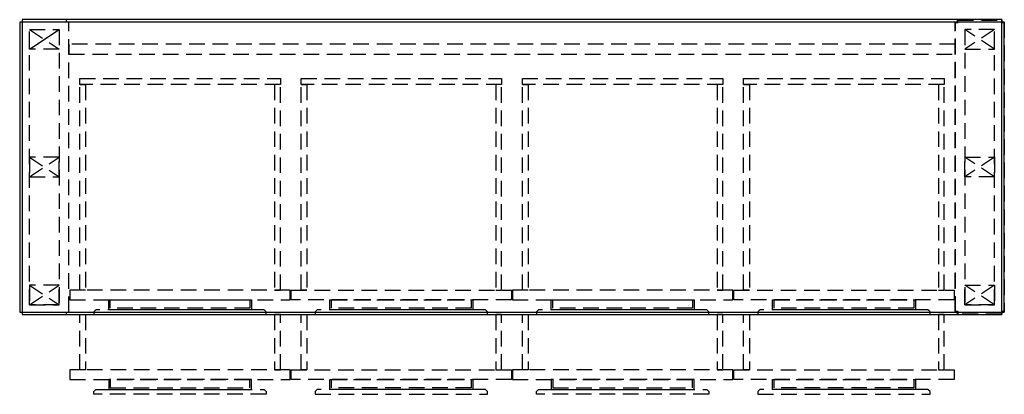
# Model space of a CAD drawing. Units: inches. Extents: x 24778 to 26778, y 11741 to 12503.
import ezdxf

# ---------------------------------------------------------------- set-up
doc = ezdxf.new("R2010")
doc.units = ezdxf.units.IN
doc.header["$MEASUREMENT"] = 0
doc.linetypes.add('HIDDEN', pattern=[9.525, 6.35, -3.175])
doc.layers.add('freecads.com', color=7, linetype='Continuous')

msp = doc.modelspace()

# ---------------------------------------------------------------- linework, layer by layer
at = {"layer": 'freecads.com'}
for p, q in [((26772.8, 12503, 0), (24782.8, 12503, 0)), ((24782.8, 12503, 0), (24782.8, 12498, 0)), ((24782.8, 12503, 0), (24782.8, 12498, 0)), ((26772.8, 12503, 0), (24782.8, 12503, 0)), ((26772.8, 12498, 0), (26772.8, 12503, 0)), ((26772.8, 12498, 0), (26772.8, 12503, 0)), ((24782.8, 12498, 0), (24777.8, 12498, 0)), ((24777.8, 12498, 0), (24777.8, 11908, 0)), ((24782.8, 12498, 0), (24777.8, 12498, 0)), ((24777.8, 12498, 0), (24777.8, 11908, 0)), ((26772.8, 12498, 0), (24782.8, 12498, 0)), ((24782.8, 12498, 0), (24782.8, 11908, 0)), ((26777.8, 12498, 0), (26772.8, 12498, 0)), ((26772.8, 11908, 0), (26772.8, 12498, 0)), ((26777.8, 12498, 0), (26772.8, 12498, 0)), ((26777.8, 11908, 0), (26777.8, 12498, 0)), ((26777.8, 11908, 0), (26777.8, 12498, 0)), ((24777.8, 11908, 0), (24782.8, 11908, 0)), ((24777.8, 11908, 0), (24782.8, 11908, 0)), ((24782.8, 11908, 0), (24782.8, 11903, 0)), ((24782.8, 11908, 0), (26772.8, 11908, 0)), ((24782.8, 11908, 0), (24782.8, 11903, 0)), ((24782.8, 11903, 0), (26772.8, 11903, 0)), ((24782.8, 11903, 0), (26772.8, 11903, 0)), ((26772.8, 11903, 0), (26772.8, 11908, 0)), ((26772.8, 11908, 0), (26777.8, 11908, 0)), ((26772.8, 11903, 0), (26772.8, 11908, 0)), ((26772.8, 11908, 0), (26777.8, 11908, 0))]:
    msp.add_line(p, q, dxfattribs=at)
at = {"layer": 'freecads.com', "linetype": 'HIDDEN', "ltscale": 5}
for p, q in [((24782.8, 12503, 0), (24782.8, 12498, 0)), ((24872.8, 12503, 0), (24782.8, 12503, 0)), ((24872.8, 12498, 0), (24872.8, 12503, 0)), ((26682.8, 12498, 0), (26682.8, 12503, 0)), ((26682.8, 12503, 0), (26772.8, 12503, 0)), ((26683.8, 12497, 0), (26683.8, 12502, 0)), ((26683.8, 12502, 0), (26771.8, 12502, 0)), ((26771.8, 12502, 0), (26771.8, 12497, 0)), ((26772.8, 12503, 0), (26772.8, 12498, 0)), ((24782.8, 12498, 0), (24777.8, 12498, 0)), ((24777.8, 12498, 0), (24777.8, 11908, 0)), ((24797.8, 11923, 0), (24797.8, 12483, 0)), ((24797.8, 12483, 0), (24857.8, 12483, 0)), ((24797.8, 12483, 0), (24857.8, 12443, 0)), ((24797.8, 12443, 0), (24797.8, 12483, 0)), ((24797.8, 12483, 0), (24857.8, 12483, 0)), ((24857.8, 12483, 0), (24857.8, 11923, 0)), ((24857.8, 12483, 0), (24857.8, 12443, 0)), ((24877.8, 12498, 0), (24872.8, 12498, 0)), ((24877.8, 11908, 0), (24877.8, 12498, 0)), ((26677.8, 11908, 0), (26677.8, 12498, 0)), ((26677.8, 12498, 0), (26682.8, 12498, 0)), ((26678.8, 11909, 0), (26678.8, 12497, 0)), ((26678.8, 12497, 0), (26683.8, 12497, 0)), ((26697.8, 12483, 0), (26697.8, 11923, 0)), ((26757.8, 12483, 0), (26697.8, 12483, 0)), ((26757.8, 12483, 0), (26697.8, 12443, 0)), ((26757.8, 12443, 0), (26697.8, 12483, 0)), ((26697.8, 12483, 0), (26697.8, 12443, 0)), ((26757.8, 12483, 0), (26697.8, 12483, 0)), ((26757.8, 11923, 0), (26757.8, 12483, 0)), ((26757.8, 12443, 0), (26757.8, 12483, 0)), ((26771.8, 12497, 0), (26776.8, 12497, 0)), ((26772.8, 12498, 0), (26777.8, 12498, 0)), ((26776.8, 12497, 0), (26776.8, 11909, 0)), ((26777.8, 12498, 0), (26777.8, 11908, 0)), ((24857.8, 12443, 0), (24797.8, 12443, 0)), ((26677.8, 12453, 0), (24877.8, 12453, 0)), ((24877.8, 12453, 0), (24877.8, 12433, 0)), ((26677.8, 12433, 0), (26677.8, 12453, 0)), ((26697.8, 12443, 0), (26757.8, 12443, 0)), ((24877.8, 12433, 0), (26677.8, 12433, 0)), ((24899.8, 12371, 0), (24899.8, 12383, 0)), ((24899.8, 12383, 0), (25307.3, 12383, 0)), ((25307.3, 12383, 0), (25307.3, 12371, 0)), ((25349.3, 12371, 0), (25349.3, 12383, 0)), ((25349.3, 12383, 0), (25756.8, 12383, 0)), ((25756.8, 12383, 0), (25756.8, 12371, 0)), ((25798.8, 12371, 0), (25798.8, 12383, 0)), ((25798.8, 12383, 0), (26206.3, 12383, 0)), ((26206.3, 12383, 0), (26206.3, 12371, 0)), ((26248.3, 12371, 0), (26248.3, 12383, 0)), ((26248.3, 12383, 0), (26655.8, 12383, 0)), ((26655.8, 12383, 0), (26655.8, 12371, 0)), ((24899.8, 11953, 0), (24899.8, 12371, 0)), ((24899.8, 12371, 0), (24911.8, 12371, 0)), ((25307.3, 12371, 0), (24899.8, 12371, 0)), ((24911.8, 12371, 0), (24911.8, 11953, 0)), ((25307.3, 12371, 0), (25295.3, 12371, 0)), ((25295.3, 12371, 0), (25295.3, 11953, 0)), ((25307.3, 11953, 0), (25307.3, 12371, 0)), ((25349.3, 11953, 0), (25349.3, 12371, 0)), ((25349.3, 12371, 0), (25361.3, 12371, 0)), ((25756.8, 12371, 0), (25349.3, 12371, 0)), ((25361.3, 12371, 0), (25361.3, 11953, 0)), ((25756.8, 12371, 0), (25744.8, 12371, 0)), ((25744.8, 12371, 0), (25744.8, 11953, 0)), ((25756.8, 11953, 0), (25756.8, 12371, 0)), ((25798.8, 11953, 0), (25798.8, 12371, 0)), ((25798.8, 12371, 0), (25810.8, 12371, 0)), ((26206.3, 12371, 0), (25798.8, 12371, 0)), ((25810.8, 12371, 0), (25810.8, 11953, 0)), ((26206.3, 12371, 0), (26194.3, 12371, 0)), ((26194.3, 12371, 0), (26194.3, 11953, 0)), ((26206.3, 11953, 0), (26206.3, 12371, 0)), ((26248.3, 11953, 0), (26248.3, 12371, 0)), ((26248.3, 12371, 0), (26260.3, 12371, 0)), ((26655.8, 12371, 0), (26248.3, 12371, 0)), ((26260.3, 12371, 0), (26260.3, 11953, 0)), ((26655.8, 12371, 0), (26643.8, 12371, 0)), ((26643.8, 12371, 0), (26643.8, 11953, 0)), ((26655.8, 11953, 0), (26655.8, 12371, 0)), ((24797.8, 12183, 0), (24857.8, 12223, 0)), ((24797.8, 12223, 0), (24857.8, 12183, 0)), ((24857.8, 12223, 0), (24797.8, 12223, 0)), ((24797.8, 12223, 0), (24797.8, 12183, 0)), ((24857.8, 12183, 0), (24857.8, 12223, 0)), ((26757.8, 12183, 0), (26697.8, 12223, 0)), ((26757.8, 12223, 0), (26697.8, 12183, 0)), ((26697.8, 12183, 0), (26697.8, 12223, 0)), ((26697.8, 12223, 0), (26757.8, 12223, 0)), ((26757.8, 12223, 0), (26757.8, 12183, 0)), ((24797.8, 12183, 0), (24857.8, 12183, 0)), ((26757.8, 12183, 0), (26697.8, 12183, 0)), ((24797.8, 11923, 0), (24857.8, 11963, 0)), ((24797.8, 11963, 0), (24857.8, 11923, 0)), ((24857.8, 11963, 0), (24797.8, 11963, 0)), ((24797.8, 11963, 0), (24797.8, 11923, 0)), ((24857.8, 11923, 0), (24857.8, 11963, 0)), ((26757.8, 11923, 0), (26697.8, 11963, 0)), ((26757.8, 11963, 0), (26697.8, 11923, 0)), ((26697.8, 11923, 0), (26697.8, 11963, 0)), ((26697.8, 11963, 0), (26757.8, 11963, 0)), ((26757.8, 11963, 0), (26757.8, 11923, 0)), ((25327.3, 11953, 0), (24879.8, 11953, 0)), ((24879.8, 11953, 0), (24879.8, 11933, 0)), ((24911.8, 11953, 0), (24899.8, 11953, 0)), ((25295.3, 11953, 0), (25307.3, 11953, 0)), ((25327.3, 11933, 0), (25327.3, 11953, 0)), ((25329.3, 11953, 0), (25776.8, 11953, 0)), ((25329.3, 11933, 0), (25329.3, 11953, 0)), ((25361.3, 11953, 0), (25349.3, 11953, 0)), ((25744.8, 11953, 0), (25756.8, 11953, 0)), ((25776.8, 11953, 0), (25776.8, 11933, 0)), ((26226.3, 11953, 0), (25778.8, 11953, 0)), ((25778.8, 11953, 0), (25778.8, 11933, 0)), ((25810.8, 11953, 0), (25798.8, 11953, 0)), ((26194.3, 11953, 0), (26206.3, 11953, 0)), ((26226.3, 11933, 0), (26226.3, 11953, 0)), ((26228.3, 11953, 0), (26675.8, 11953, 0)), ((26228.3, 11933, 0), (26228.3, 11953, 0)), ((26260.3, 11953, 0), (26248.3, 11953, 0)), ((26643.8, 11953, 0), (26655.8, 11953, 0)), ((26675.8, 11953, 0), (26675.8, 11933, 0)), ((24857.8, 11923, 0), (24797.8, 11923, 0)), ((24797.8, 11923, 0), (24857.8, 11923, 0)), ((24879.8, 11933, 0), (25327.3, 11933, 0)), ((24958.6, 11913, 0), (24958.6, 11933, 0)), ((24958.6, 11933, 0), (25248.6, 11933, 0)), ((24961.6, 11916, 0), (24961.6, 11933, 0)), ((24961.6, 11933, 0), (25245.6, 11933, 0)), ((25245.6, 11933, 0), (25245.6, 11916, 0)), ((25248.6, 11933, 0), (25248.6, 11913, 0)), ((25776.8, 11933, 0), (25329.3, 11933, 0)), ((25408.1, 11913, 0), (25408.1, 11933, 0)), ((25408.1, 11933, 0), (25698.1, 11933, 0)), ((25411.1, 11916, 0), (25411.1, 11933, 0)), ((25411.1, 11933, 0), (25695.1, 11933, 0)), ((25695.1, 11933, 0), (25695.1, 11916, 0)), ((25698.1, 11933, 0), (25698.1, 11913, 0)), ((25778.8, 11933, 0), (26226.3, 11933, 0)), ((25857.6, 11913, 0), (25857.6, 11933, 0)), ((25857.6, 11933, 0), (26147.6, 11933, 0)), ((25860.6, 11916, 0), (25860.6, 11933, 0)), ((25860.6, 11933, 0), (26144.6, 11933, 0)), ((26144.6, 11933, 0), (26144.6, 11916, 0)), ((26147.6, 11933, 0), (26147.6, 11913, 0)), ((26675.8, 11933, 0), (26228.3, 11933, 0)), ((26307.1, 11913, 0), (26307.1, 11933, 0)), ((26307.1, 11933, 0), (26597.1, 11933, 0)), ((26310.1, 11916, 0), (26310.1, 11933, 0)), ((26310.1, 11933, 0), (26594.1, 11933, 0)), ((26594.1, 11933, 0), (26594.1, 11916, 0)), ((26597.1, 11933, 0), (26597.1, 11913, 0)), ((26697.8, 11923, 0), (26757.8, 11923, 0)), ((26757.8, 11923, 0), (26697.8, 11923, 0)), ((24777.8, 11908, 0), (24782.8, 11908, 0)), ((24782.8, 11908, 0), (24782.8, 11903, 0)), ((24782.8, 11903, 0), (24872.8, 11903, 0)), ((24872.8, 11903, 0), (24872.8, 11908, 0)), ((24872.8, 11908, 0), (24877.8, 11908, 0)), ((24899.8, 11790.8, 0), (24899.8, 11903, 0)), ((24899.8, 11903, 0), (24911.8, 11903, 0)), ((24911.8, 11903, 0), (24911.8, 11790.8, 0)), ((24932.8, 11913, 0), (24928.6, 11908.8, 0)), ((24928.6, 11908.8, 0), (24928.6, 11903, 0)), ((24928.6, 11903, 0), (25278.6, 11903, 0)), ((25274.3, 11913, 0), (24932.8, 11913, 0)), ((25248.6, 11913, 0), (24958.6, 11913, 0)), ((25245.6, 11916, 0), (24961.6, 11916, 0)), ((25278.6, 11908.8, 0), (25274.3, 11913, 0)), ((25278.6, 11903, 0), (25278.6, 11908.8, 0)), ((25307.3, 11903, 0), (25295.3, 11903, 0)), ((25295.3, 11903, 0), (25295.3, 11790.8, 0)), ((25307.3, 11790.8, 0), (25307.3, 11903, 0)), ((25349.3, 11790.8, 0), (25349.3, 11903, 0)), ((25349.3, 11903, 0), (25361.3, 11903, 0)), ((25361.3, 11903, 0), (25361.3, 11790.8, 0)), ((25382.3, 11913, 0), (25378.1, 11908.8, 0)), ((25378.1, 11908.8, 0), (25378.1, 11903, 0)), ((25378.1, 11903, 0), (25728.1, 11903, 0)), ((25723.8, 11913, 0), (25382.3, 11913, 0)), ((25698.1, 11913, 0), (25408.1, 11913, 0)), ((25695.1, 11916, 0), (25411.1, 11916, 0)), ((25728.1, 11908.8, 0), (25723.8, 11913, 0)), ((25728.1, 11903, 0), (25728.1, 11908.8, 0)), ((25756.8, 11903, 0), (25744.8, 11903, 0)), ((25744.8, 11903, 0), (25744.8, 11790.8, 0)), ((25756.8, 11790.8, 0), (25756.8, 11903, 0)), ((25798.8, 11790.8, 0), (25798.8, 11903, 0)), ((25798.8, 11903, 0), (25810.8, 11903, 0)), ((25810.8, 11903, 0), (25810.8, 11790.8, 0)), ((25831.8, 11913, 0), (25827.6, 11908.8, 0)), ((25827.6, 11908.8, 0), (25827.6, 11903, 0)), ((25827.6, 11903, 0), (26177.6, 11903, 0)), ((26173.3, 11913, 0), (25831.8, 11913, 0)), ((26147.6, 11913, 0), (25857.6, 11913, 0)), ((26144.6, 11916, 0), (25860.6, 11916, 0)), ((26177.6, 11908.8, 0), (26173.3, 11913, 0)), ((26177.6, 11903, 0), (26177.6, 11908.8, 0)), ((26206.3, 11903, 0), (26194.3, 11903, 0)), ((26194.3, 11903, 0), (26194.3, 11790.8, 0)), ((26206.3, 11790.8, 0), (26206.3, 11903, 0)), ((26248.3, 11790.8, 0), (26248.3, 11903, 0)), ((26248.3, 11903, 0), (26260.3, 11903, 0)), ((26260.3, 11903, 0), (26260.3, 11790.8, 0)), ((26281.3, 11913, 0), (26277.1, 11908.8, 0)), ((26277.1, 11908.8, 0), (26277.1, 11903, 0)), ((26277.1, 11903, 0), (26627.1, 11903, 0)), ((26622.8, 11913, 0), (26281.3, 11913, 0)), ((26597.1, 11913, 0), (26307.1, 11913, 0)), ((26594.1, 11916, 0), (26310.1, 11916, 0)), ((26627.1, 11908.8, 0), (26622.8, 11913, 0)), ((26627.1, 11903, 0), (26627.1, 11908.8, 0)), ((26655.8, 11903, 0), (26643.8, 11903, 0)), ((26643.8, 11903, 0), (26643.8, 11790.8, 0)), ((26655.8, 11790.8, 0), (26655.8, 11903, 0)), ((26682.8, 11908, 0), (26677.8, 11908, 0)), ((26683.8, 11909, 0), (26678.8, 11909, 0)), ((26682.8, 11903, 0), (26682.8, 11908, 0)), ((26772.8, 11903, 0), (26682.8, 11903, 0)), ((26683.8, 11904, 0), (26683.8, 11909, 0)), ((26771.8, 11904, 0), (26683.8, 11904, 0)), ((26776.8, 11909, 0), (26771.8, 11909, 0)), ((26771.8, 11909, 0), (26771.8, 11904, 0)), ((26777.8, 11908, 0), (26772.8, 11908, 0)), ((26772.8, 11908, 0), (26772.8, 11903, 0)), ((25327.3, 11790.8, 0), (24879.8, 11790.8, 0)), ((24879.8, 11790.8, 0), (24879.8, 11770.8, 0)), ((24911.8, 11790.8, 0), (24899.8, 11790.8, 0)), ((25295.3, 11790.8, 0), (25307.3, 11790.8, 0)), ((25327.3, 11770.8, 0), (25327.3, 11790.8, 0)), ((25329.3, 11790.8, 0), (25776.8, 11790.8, 0)), ((25329.3, 11770.8, 0), (25329.3, 11790.8, 0)), ((25361.3, 11790.8, 0), (25349.3, 11790.8, 0)), ((25744.8, 11790.8, 0), (25756.8, 11790.8, 0)), ((25776.8, 11790.8, 0), (25776.8, 11770.8, 0)), ((26226.3, 11790.8, 0), (25778.8, 11790.8, 0)), ((25778.8, 11790.8, 0), (25778.8, 11770.8, 0)), ((25810.8, 11790.8, 0), (25798.8, 11790.8, 0)), ((26194.3, 11790.8, 0), (26206.3, 11790.8, 0)), ((26226.3, 11770.8, 0), (26226.3, 11790.8, 0)), ((26228.3, 11790.8, 0), (26675.8, 11790.8, 0)), ((26228.3, 11770.8, 0), (26228.3, 11790.8, 0)), ((26260.3, 11790.8, 0), (26248.3, 11790.8, 0)), ((26643.8, 11790.8, 0), (26655.8, 11790.8, 0)), ((26675.8, 11790.8, 0), (26675.8, 11770.8, 0)), ((24879.8, 11770.8, 0), (25327.3, 11770.8, 0)), ((25248.6, 11770.8, 0), (24958.6, 11770.8, 0)), ((24958.6, 11770.8, 0), (24958.6, 11750.8, 0)), ((25245.6, 11770.8, 0), (24961.6, 11770.8, 0)), ((24961.6, 11770.8, 0), (24961.6, 11753.8, 0)), ((25245.6, 11753.8, 0), (25245.6, 11770.8, 0)), ((25248.6, 11750.8, 0), (25248.6, 11770.8, 0)), ((25776.8, 11770.8, 0), (25329.3, 11770.8, 0)), ((25408.1, 11750.8, 0), (25408.1, 11770.8, 0)), ((25408.1, 11770.8, 0), (25698.1, 11770.8, 0)), ((25411.1, 11753.8, 0), (25411.1, 11770.8, 0)), ((25411.1, 11770.8, 0), (25695.1, 11770.8, 0)), ((25695.1, 11770.8, 0), (25695.1, 11753.8, 0)), ((25698.1, 11770.8, 0), (25698.1, 11750.8, 0)), ((25778.8, 11770.8, 0), (26226.3, 11770.8, 0)), ((26147.6, 11770.8, 0), (25857.6, 11770.8, 0)), ((25857.6, 11770.8, 0), (25857.6, 11750.8, 0)), ((26144.6, 11770.8, 0), (25860.6, 11770.8, 0)), ((25860.6, 11770.8, 0), (25860.6, 11753.8, 0)), ((26144.6, 11753.8, 0), (26144.6, 11770.8, 0)), ((26147.6, 11750.8, 0), (26147.6, 11770.8, 0)), ((26675.8, 11770.8, 0), (26228.3, 11770.8, 0)), ((26307.1, 11750.8, 0), (26307.1, 11770.8, 0)), ((26307.1, 11770.8, 0), (26597.1, 11770.8, 0)), ((26310.1, 11753.8, 0), (26310.1, 11770.8, 0)), ((26310.1, 11770.8, 0), (26594.1, 11770.8, 0)), ((26594.1, 11770.8, 0), (26594.1, 11753.8, 0)), ((26597.1, 11770.8, 0), (26597.1, 11750.8, 0)), ((24928.6, 11746.5, 0), (24932.8, 11750.8, 0)), ((24928.6, 11740.8, 0), (24928.6, 11746.5, 0)), ((25278.6, 11740.8, 0), (24928.6, 11740.8, 0)), ((24932.8, 11750.8, 0), (25274.3, 11750.8, 0)), ((24958.6, 11750.8, 0), (25248.6, 11750.8, 0)), ((24961.6, 11753.8, 0), (25245.6, 11753.8, 0)), ((25274.3, 11750.8, 0), (25278.6, 11746.5, 0)), ((25278.6, 11746.5, 0), (25278.6, 11740.8, 0)), ((25382.3, 11750.8, 0), (25378.1, 11746.5, 0)), ((25378.1, 11746.5, 0), (25378.1, 11740.8, 0)), ((25378.1, 11740.8, 0), (25728.1, 11740.8, 0)), ((25723.8, 11750.8, 0), (25382.3, 11750.8, 0)), ((25698.1, 11750.8, 0), (25408.1, 11750.8, 0)), ((25695.1, 11753.8, 0), (25411.1, 11753.8, 0)), ((25728.1, 11746.5, 0), (25723.8, 11750.8, 0)), ((25728.1, 11740.8, 0), (25728.1, 11746.5, 0)), ((25827.6, 11746.5, 0), (25831.8, 11750.8, 0)), ((25827.6, 11740.8, 0), (25827.6, 11746.5, 0)), ((26177.6, 11740.8, 0), (25827.6, 11740.8, 0)), ((25831.8, 11750.8, 0), (26173.3, 11750.8, 0)), ((25857.6, 11750.8, 0), (26147.6, 11750.8, 0)), ((25860.6, 11753.8, 0), (26144.6, 11753.8, 0)), ((26173.3, 11750.8, 0), (26177.6, 11746.5, 0)), ((26177.6, 11746.5, 0), (26177.6, 11740.8, 0)), ((26281.3, 11750.8, 0), (26277.1, 11746.5, 0)), ((26277.1, 11746.5, 0), (26277.1, 11740.8, 0)), ((26277.1, 11740.8, 0), (26627.1, 11740.8, 0)), ((26622.8, 11750.8, 0), (26281.3, 11750.8, 0)), ((26597.1, 11750.8, 0), (26307.1, 11750.8, 0)), ((26594.1, 11753.8, 0), (26310.1, 11753.8, 0)), ((26627.1, 11746.5, 0), (26622.8, 11750.8, 0)), ((26627.1, 11740.8, 0), (26627.1, 11746.5, 0))]:
    msp.add_line(p, q, dxfattribs=at)
at = {"layer": 'freecads.com', "ltscale": 5}
msp.add_line((24797.8, 12443, 0), (24857.8, 12483, 0), dxfattribs=at)

doc.saveas('drawing.dxf')
